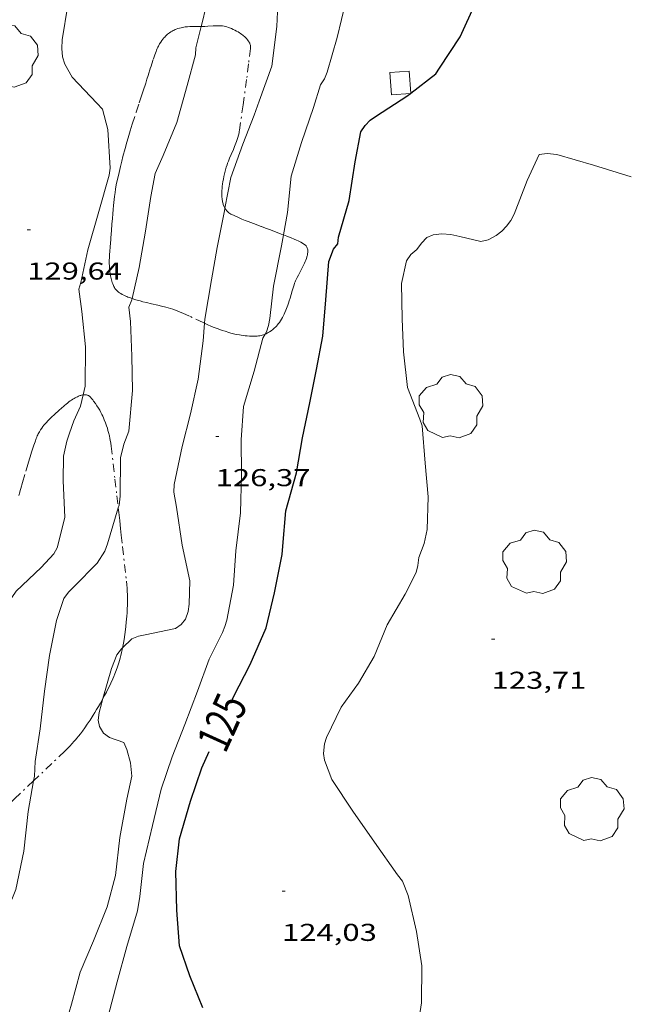
# Model space of a CAD drawing. Units: inches. Extents: x 452000 to 453004, y 4599998 to 4600502.
# Drawn here: x 452286 to 452323, y 4600165 to 4600226 of the extents above; entities that cross this region are included whole.
import ezdxf
from ezdxf.enums import TextEntityAlignment as Align

# ---------------------------------------------------------------- set-up
doc = ezdxf.new("R2010")
doc.units = ezdxf.units.IN
doc.header["$MEASUREMENT"] = 0
doc.linetypes.add('TRAZO_Y_PUNTO', pattern=[1, 0.5, -0.25, 0, -0.25])
for name, color, linetype, lineweight in [('ARBRE', 7, 'Continuous', 0), ('BARDISSA i BROLLA', 7, 'Continuous', 0), ('CONSTRUCCIO', 7, 'Continuous', 0), ('CORBA DE NIVELL', 7, 'Continuous', 0), ('CORBA MESTRA', 7, 'Continuous', 0), ('COTA ALTIMETRICA', 7, 'Continuous', 0), ('ETIQUETA CORBA MESTRA', 7, 'Continuous', 0)]:
    doc.layers.add(name, color=color, linetype=linetype, lineweight=lineweight)
doc.styles.add('Style-Arial', font='ARIAL.TTF')

# ---------------------------------------------------------------- blocks, each defined once
blk = doc.blocks.new('ARBRE')
at = {"color": 0, "linetype": 'ByBlock', "lineweight": -2, "flags": 128}
blk.add_lwpolyline([(-0.507, -1.872), (-1.415, -1.448), (-1.697, -0.94), (-1.675, -0.342), (-1.951, 0.138), (-1.943, 0.686), (-1.511, 1.208), (-0.871, 1.406), (-0.543, 1.846), (-0.027, 2.012), (0.541, 1.882), (0.933, 1.428), (1.495, 1.262), (1.921, 0.694), (1.969, 0.068), (1.593, -0.562), (1.593, -1.098), (1.229, -1.618), (0.505, -1.886), (-0.049, -1.762), (-0.507, -1.872)], dxfattribs=at)
blk = doc.blocks.new('COTA')
at = {"color": 0, "linetype": 'ByBlock', "lineweight": -2}
blk.add_line((0, 0), (0.2, 0), dxfattribs=at)

msp = doc.modelspace()

# ---------------------------------------------------------------- linework, layer by layer
at = {"layer": 'BARDISSA i BROLLA', "color": 3, "linetype": 'TRAZO_Y_PUNTO', "lineweight": 0}
for points in [[(452291.031, 4600210.517, 130.976), (452291.022, 4600210.638, 131.001), (452291.016, 4600210.751, 131.023), (452291.013, 4600210.857, 131.044), (452291.013, 4600211.056, 131.081), (452291.017, 4600211.231, 131.111), (452291.025, 4600211.384, 131.137), (452291.043, 4600211.652, 131.177), (452291.06, 4600211.853, 131.205), (452291.088, 4600212.155, 131.24), (452291.102, 4600212.307, 131.255), (452291.115, 4600212.458, 131.268), (452291.133, 4600212.682, 131.284), (452291.149, 4600212.892, 131.297), (452291.177, 4600213.286, 131.316), (452291.201, 4600213.631, 131.329), (452291.224, 4600213.933, 131.339), (452291.246, 4600214.198, 131.346), (452291.267, 4600214.429, 131.353), (452291.288, 4600214.631, 131.359), (452291.329, 4600214.984, 131.37), (452291.366, 4600215.248, 131.381), (452291.397, 4600215.445, 131.39), (452291.422, 4600215.593, 131.398), (452291.464, 4600215.814, 131.412), (452291.511, 4600216.035, 131.428), (452291.61, 4600216.467, 131.465), (452291.699, 4600216.842, 131.501), (452291.779, 4600217.17, 131.533), (452291.851, 4600217.455, 131.563), (452291.982, 4600217.953, 131.615), (452292.085, 4600218.325, 131.652), (452292.165, 4600218.603, 131.679), (452292.29, 4600219.02, 131.716), (452292.355, 4600219.228, 131.733), (452292.421, 4600219.436, 131.748), (452292.666, 4600220.187, 131.799), (452292.85, 4600220.75, 131.832), (452292.989, 4600221.172, 131.853), (452293.093, 4600221.489, 131.866), (452293.249, 4600221.964, 131.879), (452293.326, 4600222.201, 131.883), (452293.404, 4600222.439, 131.884), (452293.566, 4600222.948, 131.884), (452293.727, 4600223.457, 131.884), (452293.809, 4600223.702, 131.884), (452293.848, 4600223.809, 131.884), (452293.887, 4600223.908, 131.884), (452293.925, 4600224, 131.884), (452293.962, 4600224.086, 131.884), (452293.999, 4600224.166, 131.884), (452294.036, 4600224.239, 131.884), (452294.109, 4600224.375, 131.884), (452294.18, 4600224.49, 131.884), (452294.246, 4600224.587, 131.884), (452294.309, 4600224.67, 131.884), (452294.367, 4600224.74, 131.884), (452294.42, 4600224.799, 131.884), (452294.469, 4600224.85, 131.884), (452294.514, 4600224.893, 131.884), (452294.596, 4600224.966, 131.884), (452294.662, 4600225.018, 131.884), (452294.713, 4600225.056, 131.884), (452294.793, 4600225.11, 131.884), (452294.877, 4600225.161, 131.884), (452294.939, 4600225.195, 131.884), (452294.999, 4600225.225, 131.884), (452295.058, 4600225.252, 131.884), (452295.114, 4600225.277, 131.884), (452295.224, 4600225.317, 131.883), (452295.327, 4600225.349, 131.882), (452295.424, 4600225.374, 131.881), (452295.515, 4600225.394, 131.88), (452295.601, 4600225.408, 131.88), (452295.681, 4600225.42, 131.878), (452295.831, 4600225.435, 131.876), (452295.963, 4600225.443, 131.874), (452296.079, 4600225.447, 131.872), (452296.281, 4600225.449, 131.868), (452296.584, 4600225.449, 131.861), (452296.666, 4600225.449, 131.859)], [(452296.666, 4600225.449, 131.859), (452296.736, 4600225.45, 131.856), (452296.888, 4600225.455, 131.852), (452297.071, 4600225.466, 131.845), (452297.391, 4600225.489, 131.829), (452297.511, 4600225.495, 131.821), (452297.616, 4600225.497, 131.814), (452297.708, 4600225.497, 131.808), (452297.789, 4600225.495, 131.803), (452297.859, 4600225.49, 131.798), (452297.983, 4600225.478, 131.789), (452298.075, 4600225.463, 131.783), (452298.144, 4600225.449, 131.778), (452298.248, 4600225.422, 131.771), (452298.352, 4600225.387, 131.764), (452298.411, 4600225.365, 131.761), (452298.527, 4600225.316, 131.757), (452298.637, 4600225.266, 131.757), (452298.741, 4600225.215, 131.758), (452298.838, 4600225.163, 131.761), (452298.927, 4600225.111, 131.763), (452299.01, 4600225.06, 131.766)], [(452299.01, 4600225.06, 131.766), (452299.085, 4600225.011, 131.768), (452299.153, 4600224.962, 131.769), (452299.215, 4600224.915, 131.77), (452299.271, 4600224.87, 131.77), (452299.322, 4600224.827, 131.769), (452299.367, 4600224.786, 131.768), (452299.408, 4600224.746, 131.765), (452299.444, 4600224.708, 131.763), (452299.506, 4600224.636, 131.755), (452299.555, 4600224.572, 131.746), (452299.593, 4600224.515, 131.736), (452299.622, 4600224.464, 131.725), (452299.644, 4600224.418, 131.714), (452299.66, 4600224.379, 131.703), (452299.673, 4600224.344, 131.693), (452299.689, 4600224.282, 131.672), (452299.697, 4600224.235, 131.654), (452299.701, 4600224.2, 131.639), (452299.702, 4600224.146, 131.615), (452299.698, 4600224.093, 131.588), (452299.576, 4600223.143, 131.088), (452299.455, 4600222.194, 130.588)], [(452299.455, 4600222.194, 130.588), (452299.236, 4600220.63, 130.504), (452299.018, 4600219.066, 130.42), (452299.006, 4600218.986, 130.416), (452298.992, 4600218.91, 130.411), (452298.959, 4600218.762, 130.401), (452298.922, 4600218.626, 130.391), (452298.882, 4600218.499, 130.382), (452298.842, 4600218.38, 130.372), (452298.801, 4600218.27, 130.362), (452298.72, 4600218.065, 130.343), (452298.644, 4600217.886, 130.326), (452298.508, 4600217.575, 130.295), (452298.408, 4600217.342, 130.272), (452298.337, 4600217.167, 130.254), (452298.286, 4600217.036, 130.241), (452298.251, 4600216.937, 130.231), (452298.202, 4600216.788, 130.217), (452298.16, 4600216.638, 130.204), (452298.139, 4600216.555, 130.197), (452298.118, 4600216.472, 130.19), (452298.099, 4600216.389, 130.184), (452298.061, 4600216.223, 130.171), (452298.028, 4600216.061, 130.159), (452297.999, 4600215.906, 130.148), (452297.976, 4600215.758, 130.138), (452297.958, 4600215.618, 130.128), (452297.944, 4600215.486, 130.119), (452297.935, 4600215.363, 130.111), (452297.93, 4600215.249, 130.103), (452297.928, 4600215.142, 130.095), (452297.93, 4600215.044, 130.089), (452297.935, 4600214.953, 130.082), (452297.943, 4600214.869, 130.076), (452297.952, 4600214.792, 130.07), (452297.964, 4600214.721, 130.065), (452297.977, 4600214.656, 130.059), (452297.991, 4600214.596, 130.055), (452298.007, 4600214.541, 130.05), (452298.023, 4600214.491, 130.046), (452298.058, 4600214.4, 130.038), (452298.093, 4600214.324, 130.031), (452298.124, 4600214.268, 130.026)], [(452298.124, 4600214.268, 130.026), (452298.128, 4600214.261, 130.025), (452298.163, 4600214.208, 130.019), (452298.195, 4600214.164, 130.014), (452298.225, 4600214.127, 130.01), (452298.283, 4600214.066, 130.003), (452298.331, 4600214.023, 129.997), (452298.369, 4600213.993, 129.993), (452298.429, 4600213.951, 129.986), (452298.495, 4600213.914, 129.98), (452298.642, 4600213.839, 129.965), (452298.781, 4600213.773, 129.951), (452298.911, 4600213.714, 129.937), (452299.154, 4600213.608, 129.908), (452299.368, 4600213.522, 129.882), (452299.555, 4600213.45, 129.859), (452299.883, 4600213.327, 129.816), (452300.374, 4600213.147, 129.753), (452300.62, 4600213.054, 129.722), (452300.865, 4600212.956, 129.692), (452301.126, 4600212.853, 129.661), (452301.586, 4600212.681, 129.608), (452301.73, 4600212.627, 129.592)], [(452301.73, 4600212.627, 129.592), (452301.93, 4600212.553, 129.568), (452302.187, 4600212.451, 129.539), (452302.379, 4600212.37, 129.519), (452302.522, 4600212.306, 129.503), (452302.629, 4600212.256, 129.492), (452302.788, 4600212.175, 129.476), (452302.946, 4600212.089, 129.46), (452302.981, 4600212.068, 129.457), (452303.012, 4600212.046, 129.453), (452303.041, 4600212.023, 129.45), (452303.067, 4600212, 129.447), (452303.09, 4600211.976, 129.444), (452303.111, 4600211.952, 129.441), (452303.129, 4600211.927, 129.439), (452303.16, 4600211.875, 129.433), (452303.184, 4600211.822, 129.429), (452303.2, 4600211.768, 129.424), (452303.211, 4600211.714, 129.421), (452303.217, 4600211.659, 129.417), (452303.218, 4600211.604, 129.413), (452303.216, 4600211.549, 129.41), (452303.21, 4600211.494, 129.407), (452303.202, 4600211.44, 129.405), (452303.191, 4600211.386, 129.402), (452303.178, 4600211.333, 129.399), (452303.163, 4600211.281, 129.397), (452303.13, 4600211.178, 129.393), (452303.093, 4600211.079, 129.389), (452303.054, 4600210.985, 129.386), (452303.014, 4600210.895, 129.383), (452302.974, 4600210.81, 129.38), (452302.895, 4600210.649, 129.374), (452302.748, 4600210.366, 129.365), (452302.638, 4600210.156, 129.358), (452302.56, 4600210.002, 129.352), (452302.505, 4600209.889, 129.348), (452302.468, 4600209.806, 129.344), (452302.442, 4600209.746, 129.341)], [(452292.414, 4600208.718, 130.315), (452292.404, 4600208.721, 130.316), (452292.317, 4600208.751, 130.331), (452292.236, 4600208.781, 130.349), (452292.16, 4600208.809, 130.369), (452292.089, 4600208.836, 130.389), (452292.023, 4600208.863, 130.41), (452291.903, 4600208.916, 130.453), (452291.801, 4600208.968, 130.493), (452291.716, 4600209.017, 130.529), (452291.644, 4600209.064, 130.561), (452291.584, 4600209.108, 130.589), (452291.534, 4600209.15, 130.613), (452291.493, 4600209.188, 130.634), (452291.458, 4600209.224, 130.651), (452291.401, 4600209.29, 130.681), (452291.362, 4600209.343, 130.702), (452291.335, 4600209.386, 130.717), (452291.298, 4600209.453, 130.737), (452291.265, 4600209.525, 130.756), (452291.23, 4600209.615, 130.777), (452291.199, 4600209.703, 130.797), (452291.171, 4600209.788, 130.817), (452291.147, 4600209.871, 130.836), (452291.126, 4600209.951, 130.854), (452291.091, 4600210.106, 130.888), (452291.065, 4600210.252, 130.92), (452291.045, 4600210.389, 130.949), (452291.031, 4600210.517, 130.976)], [(452302.442, 4600209.746, 129.341), (452302.406, 4600209.656, 129.337), (452302.376, 4600209.57, 129.332), (452302.333, 4600209.435, 129.323), (452302.256, 4600209.182, 129.303), (452302.125, 4600208.742, 129.26), (452302.074, 4600208.577, 129.242), (452302.028, 4600208.434, 129.228), (452301.985, 4600208.309, 129.215), (452301.945, 4600208.199, 129.205), (452301.871, 4600208.008, 129.189), (452301.809, 4600207.865, 129.179), (452301.76, 4600207.758, 129.173), (452301.721, 4600207.678, 129.17), (452301.659, 4600207.559, 129.166), (452301.592, 4600207.439, 129.164), (452301.531, 4600207.339, 129.166), (452301.468, 4600207.249, 129.171), (452301.406, 4600207.166, 129.18), (452301.345, 4600207.092, 129.19), (452301.285, 4600207.024, 129.201), (452301.227, 4600206.964, 129.213), (452301.17, 4600206.909, 129.225), (452301.116, 4600206.86, 129.238), (452301.063, 4600206.815, 129.25), (452300.962, 4600206.737, 129.273), (452300.871, 4600206.675, 129.295), (452300.789, 4600206.625, 129.313), (452300.716, 4600206.585, 129.33), (452300.651, 4600206.553, 129.344), (452300.598, 4600206.53, 129.354)], [(452296.871, 4600207.199, 129.745), (452296.783, 4600207.239, 129.755), (452295.939, 4600207.639, 129.859), (452295.727, 4600207.735, 129.885), (452295.568, 4600207.806, 129.905), (452295.328, 4600207.907, 129.935), (452295.086, 4600208.001, 129.964), (452294.924, 4600208.058, 129.984), (452294.77, 4600208.108, 130.002), (452294.625, 4600208.151, 130.02), (452294.488, 4600208.189, 130.037), (452294.23, 4600208.255, 130.069), (452294.001, 4600208.309, 130.097), (452293.6, 4600208.399, 130.148), (452293.299, 4600208.468, 130.188), (452293.073, 4600208.523, 130.219), (452292.905, 4600208.567, 130.243), (452292.779, 4600208.602, 130.261), (452292.591, 4600208.659, 130.288), (452292.414, 4600208.718, 130.315)], [(452300.598, 4600206.53, 129.354), (452300.593, 4600206.528, 129.355), (452300.491, 4600206.489, 129.375), (452300.414, 4600206.465, 129.388), (452300.355, 4600206.45, 129.398), (452300.267, 4600206.431, 129.41), (452300.178, 4600206.419, 129.42), (452300.095, 4600206.411, 129.428), (452299.932, 4600206.403, 129.444), (452299.778, 4600206.401, 129.459), (452299.632, 4600206.405, 129.472), (452299.495, 4600206.414, 129.484), (452299.366, 4600206.426, 129.496), (452299.244, 4600206.441, 129.506), (452299.13, 4600206.458, 129.516), (452299.023, 4600206.476, 129.526), (452298.822, 4600206.515, 129.543), (452298.647, 4600206.555, 129.558), (452298.494, 4600206.594, 129.572), (452298.361, 4600206.631, 129.584), (452298.13, 4600206.701, 129.606), (452297.958, 4600206.758, 129.623), (452297.704, 4600206.849, 129.649), (452297.456, 4600206.945, 129.676), (452297.306, 4600207.007, 129.693), (452297.026, 4600207.128, 129.726), (452296.871, 4600207.199, 129.745)], [(452286.784, 4600200.642, 132.855), (452286.854, 4600200.744, 132.848), (452286.924, 4600200.838, 132.841), (452286.992, 4600200.925, 132.834), (452287.059, 4600201.004, 132.827), (452287.124, 4600201.077, 132.82), (452287.25, 4600201.211, 132.806), (452287.365, 4600201.326, 132.793), (452287.468, 4600201.424, 132.78), (452287.653, 4600201.594, 132.757), (452287.937, 4600201.846, 132.718), (452288.221, 4600202.1, 132.676), (452288.264, 4600202.138, 132.669), (452288.352, 4600202.215, 132.656), (452288.441, 4600202.288, 132.642), (452288.529, 4600202.356, 132.629), (452288.614, 4600202.419, 132.616), (452288.696, 4600202.476, 132.604), (452288.775, 4600202.528, 132.592), (452288.85, 4600202.574, 132.581), (452288.921, 4600202.614, 132.57), (452288.988, 4600202.65, 132.56), (452289.05, 4600202.68, 132.551), (452289.109, 4600202.706, 132.542), (452289.163, 4600202.728, 132.534), (452289.214, 4600202.746, 132.526), (452289.261, 4600202.761, 132.519), (452289.305, 4600202.773, 132.513), (452289.386, 4600202.79, 132.501), (452289.4, 4600202.791, 132.499)], [(452289.4, 4600202.791, 132.499), (452289.455, 4600202.798, 132.49), (452289.513, 4600202.8, 132.482), (452289.563, 4600202.797, 132.474), (452289.606, 4600202.791, 132.468), (452289.642, 4600202.782, 132.462), (452289.672, 4600202.773, 132.457), (452289.724, 4600202.752, 132.45), (452289.761, 4600202.731, 132.444), (452289.788, 4600202.713, 132.44), (452289.826, 4600202.681, 132.434), (452289.862, 4600202.644, 132.428), (452289.928, 4600202.567, 132.417), (452289.99, 4600202.49, 132.407), (452290.049, 4600202.414, 132.397), (452290.159, 4600202.264, 132.378), (452290.256, 4600202.119, 132.36), (452290.344, 4600201.979, 132.343), (452290.421, 4600201.846, 132.328), (452290.491, 4600201.718, 132.313), (452290.553, 4600201.596, 132.299), (452290.608, 4600201.48, 132.286), (452290.658, 4600201.371, 132.274), (452290.702, 4600201.267, 132.263), (452290.78, 4600201.07, 132.242), (452290.842, 4600200.895, 132.223), (452290.892, 4600200.741, 132.207), (452290.932, 4600200.605, 132.192), (452290.965, 4600200.485, 132.18), (452291.016, 4600200.275, 132.158), (452291.049, 4600200.117, 132.142), (452291.071, 4600199.998, 132.129), (452291.1, 4600199.819, 132.111), (452291.124, 4600199.641, 132.092), (452291.362, 4600197.605, 131.874), (452291.479, 4600196.587, 131.765), (452291.563, 4600195.849, 131.689)], [(452285.455, 4600196.602, 132.89), (452285.505, 4600196.815, 132.887), (452285.533, 4600196.92, 132.886), (452285.563, 4600197.026, 132.884), (452285.677, 4600197.414, 132.88), (452285.876, 4600198.092, 132.88), (452286.028, 4600198.6, 132.883), (452286.145, 4600198.98, 132.885), (452286.235, 4600199.265, 132.885), (452286.375, 4600199.693, 132.883), (452286.447, 4600199.906, 132.88), (452286.522, 4600200.119, 132.876), (452286.551, 4600200.196, 132.874), (452286.581, 4600200.269, 132.872), (452286.613, 4600200.338, 132.869), (452286.645, 4600200.404, 132.867), (452286.714, 4600200.529, 132.861), (452286.784, 4600200.642, 132.855)], [(452291.563, 4600195.849, 131.689), (452291.595, 4600195.566, 131.66), (452291.655, 4600195.037, 131.611), (452291.707, 4600194.575, 131.574), (452291.752, 4600194.17, 131.545), (452291.831, 4600193.461, 131.502), (452292.067, 4600191.335, 131.388), (452292.089, 4600191.113, 131.375), (452292.104, 4600190.904, 131.363), (452292.115, 4600190.708, 131.351), (452292.122, 4600190.524, 131.34), (452292.126, 4600190.351, 131.33), (452292.127, 4600190.189, 131.321), (452292.123, 4600189.886, 131.303), (452292.113, 4600189.619, 131.288), (452292.101, 4600189.387, 131.276), (452292.087, 4600189.183, 131.266), (452292.056, 4600188.826, 131.249), (452292.029, 4600188.559, 131.237), (452292.005, 4600188.359, 131.23), (452291.966, 4600188.059, 131.22), (452291.924, 4600187.759, 131.212), (452291.888, 4600187.532, 131.207), (452291.849, 4600187.321, 131.204), (452291.831, 4600187.237, 131.203)], [(452291.831, 4600187.237, 131.203), (452291.808, 4600187.124, 131.201), (452291.766, 4600186.941, 131.198), (452291.723, 4600186.77, 131.197), (452291.681, 4600186.611, 131.195), (452291.638, 4600186.462, 131.194), (452291.596, 4600186.324, 131.193), (452291.512, 4600186.065, 131.192), (452291.432, 4600185.84, 131.191), (452291.358, 4600185.645, 131.191), (452291.289, 4600185.474, 131.191), (452291.227, 4600185.326, 131.191), (452291.112, 4600185.067, 131.19), (452291.021, 4600184.874, 131.19), (452290.95, 4600184.73, 131.19)], [(452290.95, 4600184.73, 131.19), (452290.839, 4600184.515, 131.189), (452290.723, 4600184.3, 131.188), (452290.625, 4600184.122, 131.186)], [(452290.625, 4600184.122, 131.186), (452290.591, 4600184.062, 131.185), (452290.465, 4600183.841, 131.179), (452290.347, 4600183.636, 131.172), (452290.234, 4600183.445, 131.163), (452290.128, 4600183.267, 131.155), (452290.026, 4600183.103, 131.147), (452289.832, 4600182.798, 131.132), (452289.658, 4600182.537, 131.12), (452289.502, 4600182.312, 131.112), (452289.361, 4600182.12, 131.108), (452289.236, 4600181.953, 131.107), (452289.124, 4600181.81, 131.108), (452289.024, 4600181.687, 131.111), (452288.935, 4600181.58, 131.115), (452288.856, 4600181.488, 131.12), (452288.715, 4600181.329, 131.132), (452288.606, 4600181.212, 131.143), (452288.524, 4600181.126, 131.154), (452288.398, 4600180.998, 131.173), (452288.269, 4600180.873, 131.196), (452286.352, 4600179.053, 131.562)], [(452286.352, 4600179.053, 131.562), (452285.188, 4600177.949, 131.784), (452282.108, 4600175.026, 132.372)]]:
    msp.add_polyline3d(points, dxfattribs=at)
at = {"layer": 'CONSTRUCCIO', "color": 1, "linetype": 'Continuous', "lineweight": 20, "elevation": 128.132, "flags": 128}
msp.add_lwpolyline([(452309.55, 4600221.35), (452309.453, 4600222.702), (452308.261, 4600222.617)], dxfattribs=at)
at = {"layer": 'CONSTRUCCIO', "color": 1, "linetype": 'Continuous', "lineweight": 20, "elevation": 128.132}
for points in [[(452308.261, 4600222.617), (452308.359, 4600221.25), (452309.527, 4600221.333)], [(452309.527, 4600221.333), (452309.551, 4600221.335), (452309.55, 4600221.35)]]:
    msp.add_lwpolyline(points, dxfattribs=at)
at = {"layer": 'CORBA DE NIVELL', "color": 30, "linetype": 'Continuous', "lineweight": 0}
for points, elevation in [([(452301.73, 4600212.627), (452301.977, 4600214.01), (452302.196, 4600216.235), (452302.828, 4600218.318), (452303.562, 4600220.463), (452304.005, 4600221.867), (452304.235, 4600222.223), (452304.407, 4600222.646), (452305.033, 4600224.764), (452305.566, 4600226.974), (452305.879, 4600229.233), (452306.296, 4600230.59), (452307.262, 4600232.585), (452307.373, 4600233.083), (452307.395, 4600233.184)], 126), ([(452298.124, 4600214.268), (452298.477, 4600216.15), (452299.224, 4600218.206), (452299.911, 4600219.986), (452300.218, 4600220.846), (452301.001, 4600223.005), (452301.316, 4600225.443), (452301.408, 4600227.724), (452301.276, 4600229.419), (452300.902, 4600229.646), (452300.213, 4600230.118)], 127), ([(452296.666, 4600225.449), (452296.775, 4600225.916), (452296.894, 4600226.36), (452297.116, 4600226.74), (452297.057, 4600227.187), (452296.794, 4600227.521), (452296.597, 4600227.794)], 128), ([(452289.4, 4600202.791), (452289.53, 4600203.332), (452289.548, 4600205.747), (452289.323, 4600207.924), (452289.141, 4600209.3), (452289.265, 4600209.709), (452289.698, 4600211.712), (452290.372, 4600214.069), (452291.009, 4600216.312), (452291.059, 4600216.728), (452290.927, 4600219.106), (452290.597, 4600220.359), (452290.236, 4600220.722), (452288.723, 4600222.338), (452288.27, 4600223.125), (452288.139, 4600223.59), (452288.097, 4600224.097), (452288.122, 4600224.633), (452288.455, 4600226.751)], 129), ([(452292.414, 4600208.718), (452292.857, 4600210.632), (452293.248, 4600212.85), (452293.574, 4600214.992), (452293.828, 4600216.401), (452294.164, 4600217.134), (452294.324, 4600217.519), (452295.17, 4600219.547), (452295.801, 4600221.825), (452296.309, 4600223.695), (452296.339, 4600224.126), (452296.569, 4600225.039), (452296.666, 4600225.449)], 128), ([(452296.871, 4600207.199), (452296.891, 4600207.451), (452297.306, 4600209.871), (452297.651, 4600211.861), (452298.093, 4600214.103), (452298.124, 4600214.268)], 127), ([(452300.598, 4600206.53), (452300.671, 4600206.67), (452300.802, 4600207.054), (452300.89, 4600207.487), (452301.11, 4600209.487), (452301.609, 4600211.956), (452301.73, 4600212.627)], 126), ([(452291.563, 4600195.849), (452291.613, 4600196.02), (452291.674, 4600196.561), (452291.695, 4600198.93), (452291.907, 4600199.771), (452292.217, 4600200.555), (452292.44, 4600203.055), (452292.407, 4600205.18), (452292.316, 4600207.304), (452292.22, 4600208.194), (452292.396, 4600208.64), (452292.414, 4600208.718)], 128), ([(452291.831, 4600187.237), (452292.402, 4600187.793), (452292.805, 4600187.958), (452293.214, 4600188.029), (452295.082, 4600188.43), (452295.441, 4600188.671), (452295.7, 4600188.998), (452295.857, 4600189.47), (452295.927, 4600189.929), (452295.965, 4600191.353), (452295.496, 4600193.544), (452295.14, 4600195.892), (452294.986, 4600196.81), (452294.995, 4600197.285), (452295.503, 4600199.614), (452296.014, 4600201.632), (452296.471, 4600203.768), (452296.784, 4600206.126), (452296.871, 4600207.199)], 127), ([(452290.936, 4600164.587), (452291.487, 4600166.702), (452292.092, 4600168.864), (452292.754, 4600171.056), (452292.887, 4600171.94), (452293.118, 4600173.968), (452293.677, 4600176.322), (452294.205, 4600178.538), (452294.881, 4600180.544), (452295.661, 4600182.526), (452296.429, 4600184.568), (452297.145, 4600186.544), (452297.967, 4600188.174), (452298.125, 4600188.548), (452298.233, 4600188.937), (452298.641, 4600191.088), (452298.788, 4600193.193), (452299.07, 4600195.538), (452299.149, 4600197.908), (452299.125, 4600200.021), (452299.271, 4600202.086), (452299.912, 4600204.253), (452300.462, 4600206.27), (452300.598, 4600206.53)], 126), ([(452280.945, 4600173.939), (452281.583, 4600175.461), (452282.147, 4600177.585), (452282.595, 4600179.637), (452283.176, 4600181.821), (452283.604, 4600184.123), (452284.203, 4600186.379), (452284.366, 4600187.889), (452284.458, 4600188.93), (452284.61, 4600189.437), (452285.016, 4600190.337), (452285.289, 4600190.713), (452286.827, 4600192.171), (452287.607, 4600193.01), (452287.811, 4600193.388), (452288.284, 4600195.252), (452288.174, 4600197.529), (452288.198, 4600199.025), (452288.409, 4600199.94), (452288.556, 4600200.442), (452288.833, 4600201.203), (452289.232, 4600202.098), (452289.4, 4600202.791)], 129), ([(452286.352, 4600179.053), (452286.404, 4600179.345), (452286.452, 4600180.238), (452286.756, 4600182.258), (452287.034, 4600184.581), (452287.326, 4600186.759), (452287.763, 4600188.91), (452288.211, 4600190.279), (452288.495, 4600190.654), (452288.849, 4600190.999), (452290.259, 4600192.445), (452290.746, 4600193.186), (452290.909, 4600193.623), (452291.563, 4600195.849)], 128), ([(452290.625, 4600184.122), (452291.148, 4600185.958), (452291.469, 4600186.798), (452291.764, 4600187.171), (452291.831, 4600187.237)], 127), ([(452288.105, 4600163.357), (452288.686, 4600165.317), (452289.22, 4600167.302), (452290.051, 4600169.212), (452290.88, 4600171.306), (452291.399, 4600173.242), (452291.654, 4600175.57), (452292.095, 4600177.939), (452292.394, 4600179.34), (452292.309, 4600180.16), (452292.088, 4600180.983), (452291.898, 4600181.414), (452291.032, 4600181.716), (452290.655, 4600181.99), (452290.404, 4600182.39), (452290.324, 4600182.783), (452290.385, 4600183.255), (452290.532, 4600183.798), (452290.625, 4600184.122)], 127), ([(452282.289, 4600163.016), (452282.533, 4600165.374), (452283.429, 4600167.623), (452284.168, 4600169.761), (452285.066, 4600171.855), (452285.256, 4600172.378), (452285.757, 4600174.731), (452286.016, 4600177.179), (452286.352, 4600179.053)], 128)]:
    msp.add_lwpolyline(points, dxfattribs=dict(at, elevation=elevation))
at = {"layer": 'CORBA DE NIVELL', "color": 30, "linetype": 'Continuous', "lineweight": 0, "elevation": 124, "flags": 128}
for points in [[(452314.317, 4600212.328), (452314.801, 4600212.599), (452315.14, 4600212.855), (452315.43, 4600213.166), (452315.693, 4600213.516), (452315.91, 4600213.903), (452316.702, 4600215.98), (452317.435, 4600217.569), (452317.931, 4600217.642), (452318.532, 4600217.565), (452320.795, 4600216.913), (452323.104, 4600216.196)], [(452309.883, 4600163.303), (452310.201, 4600165.401), (452310.225, 4600167.683), (452309.901, 4600169.79), (452309.384, 4600172.007), (452309.051, 4600172.887), (452308.741, 4600173.275), (452307.327, 4600175.293), (452305.997, 4600177.194), (452304.703, 4600179.139), (452304.24, 4600180.33), (452304.191, 4600180.735), (452304.255, 4600181.326), (452304.371, 4600181.72), (452305.262, 4600183.584), (452306.34, 4600185.072), (452307.29, 4600186.713), (452308.103, 4600188.65), (452309.209, 4600190.528), (452309.876, 4600191.864), (452309.988, 4600192.304), (452310.045, 4600192.793), (452310.368, 4600193.644), (452310.566, 4600194.505), (452310.628, 4600196.522), (452310.437, 4600198.595), (452310.26, 4600200.883), (452310.099, 4600201.308), (452309.349, 4600203.244), (452309.099, 4600205.442), (452309.022, 4600207.478), (452308.988, 4600209.632), (452309.282, 4600211.039), (452309.553, 4600211.434), (452309.921, 4600211.731), (452310.203, 4600212.123), (452310.545, 4600212.471), (452310.937, 4600212.637), (452311.452, 4600212.696), (452312.019, 4600212.653), (452312.561, 4600212.534), (452313.867, 4600212.218), (452314.317, 4600212.328)]]:
    msp.add_lwpolyline(points, dxfattribs=at)
at = {"layer": 'CORBA MESTRA', "color": 30, "linetype": 'Continuous', "lineweight": 30, "elevation": 125, "flags": 128}
for points in [[(452309.55, 4600221.35), (452311.096, 4600222.535), (452311.315, 4600222.893), (452312.582, 4600224.806), (452313.523, 4600226.88), (452313.582, 4600227.283)], [(452296.765, 4600165.105), (452295.973, 4600167.059), (452295.322, 4600168.909), (452295.165, 4600171.114), (452295.102, 4600173.491), (452295.338, 4600175.483), (452296.007, 4600177.807), (452296.706, 4600179.849), (452297.151, 4600180.864)]]:
    msp.add_lwpolyline(points, dxfattribs=at)
at = {"layer": 'CORBA MESTRA', "color": 30, "linetype": 'Continuous', "lineweight": 30, "elevation": 125}
for points in [[(452298.483, 4600183.829), (452298.659, 4600184.215), (452299.667, 4600186.22), (452300.665, 4600188.462), (452301.167, 4600190.619), (452301.639, 4600192.972), (452301.673, 4600193.494), (452301.877, 4600195.658), (452302.531, 4600198.001), (452302.897, 4600200.142), (452303.352, 4600202.297), (452303.749, 4600204.352), (452304.135, 4600206.409), (452304.328, 4600208.644), (452304.507, 4600210.996), (452304.789, 4600211.751), (452305.059, 4600212.077), (452305.108, 4600212.482), (452305.759, 4600214.745), (452306.131, 4600217.115), (452306.488, 4600218.976), (452306.741, 4600219.368), (452307.049, 4600219.681), (452307.436, 4600219.952), (452309.31, 4600221.167), (452309.527, 4600221.333)], [(452309.527, 4600221.333), (452309.55, 4600221.35)]]:
    msp.add_lwpolyline(points, dxfattribs=at)

# ---------------------------------------------------------------- block references
at = {"layer": 'ARBRE', "color": 3, "linetype": 'Continuous', "lineweight": 0, "xscale": 1.000001550400009, "yscale": 1.000001550399986, "zscale": 1.0000015504, "rotation": 359.9995652666707}
for p in [(452284.668, 4600223.597, 130.775), (452312.018, 4600202.042, 123.639), (452317.164, 4600192.461, 123.631), (452320.699, 4600177.259, 123.447)]:
    msp.add_blockref('ARBRE', p, dxfattribs=at)
at = {"layer": 'COTA ALTIMETRICA', "color": 7, "linetype": 'Continuous', "lineweight": 0, "xscale": 1.000001550400009, "yscale": 1.000001550399986, "zscale": 1.0000015504, "rotation": 359.9995652666707}
for p in [(452285.962, 4600212.933, 129.635), (452297.553, 4600200.228, 126.371), (452314.519, 4600187.77, 123.707), (452301.635, 4600172.264, 124.027)]:
    msp.add_blockref('COTA', p, dxfattribs=at)

# ---------------------------------------------------------------- texts
at = {"layer": 'COTA ALTIMETRICA', "color": 7, "linetype": 'Continuous', "lineweight": 0, "style": 'Style-Arial', "width": 1.333331}
for s, p in [('129,64', (452285.962, 4600210.933, 129.635)), ('126,37', (452297.553, 4600198.228, 126.371)), ('123,71', (452314.519, 4600185.77, 123.707)), ('124,03', (452301.635, 4600170.264, 124.027))]:
    msp.add_text(s, height=1.05, rotation=359.99957, dxfattribs=at).set_placement(p, align=Align.TOP_LEFT)
at = {"layer": 'ETIQUETA CORBA MESTRA', "color": 7, "linetype": 'Continuous', "lineweight": 0, "style": 'Style-Arial', "width": 0.750001}
msp.add_text('125', height=2, rotation=65.50126, dxfattribs=at).set_placement((452297.946, 4600182.652, 125), align=Align.MIDDLE_CENTER)

doc.saveas('drawing.dxf')
